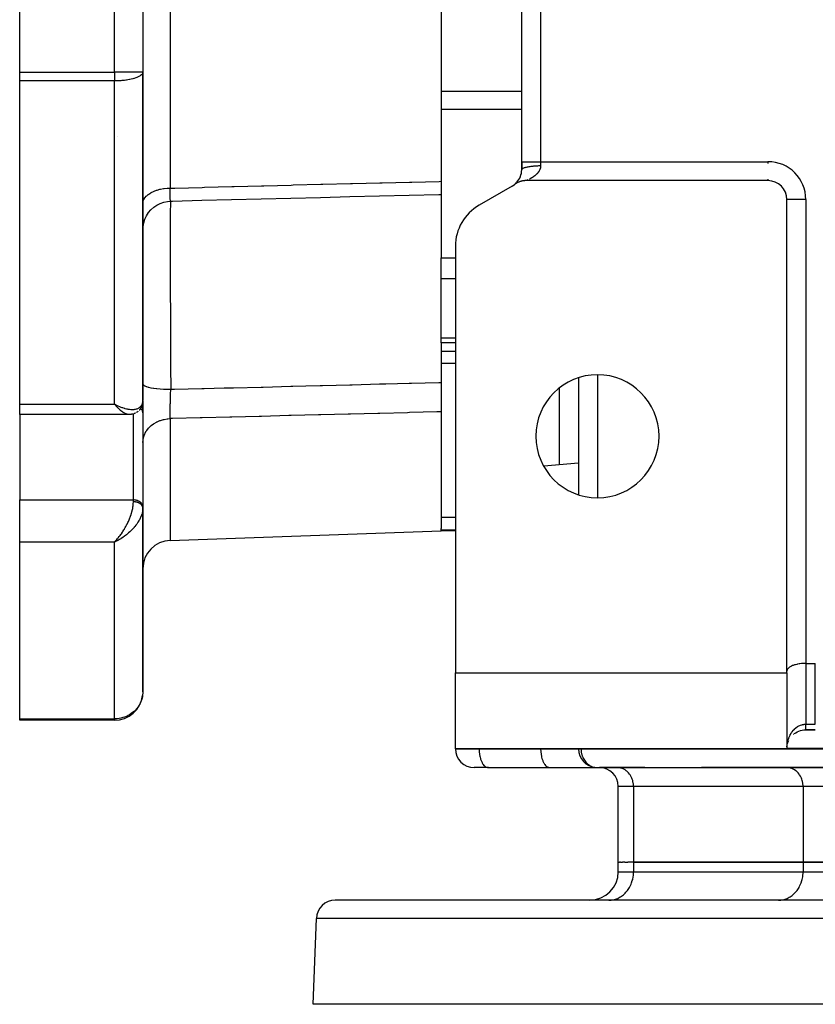
# Model space of a CAD drawing. Units: millimetres. Extents: x 24 to 1172, y -666 to 273.
# Drawn here: x 357 to 441, y 40 to 144 of the extents above; entities that cross this region are included whole.
import ezdxf

# ---------------------------------------------------------------- set-up
doc = ezdxf.new("R2010")
doc.units = ezdxf.units.MM
doc.linetypes.add('DASHED', pattern=[9.652, 8.128, -1.524])
doc.layers.add('nevidi', color=4, linetype='DASHED')

msp = doc.modelspace()

# ---------------------------------------------------------------- linework, layer by layer
at = {"color": 2}
for p, q in [((410, 129), (410, 211)), ((410, 129), (410, 211)), ((357, 138.46), (357, 201.54)), ((370, 201.54), (370, 138.46)), ((370, 201.54), (370, 138.46)), ((401.5, 165.22), (401.5, 126.93)), ((357, 137.53), (357, 138.46)), ((370, 103.76), (370, 138.46)), ((370, 138.46), (370, 103.76)), ((370, 138.46), (370, 138.46)), ((370, 138.46), (370, 138.42)), ((357, 103.39), (357, 137.53)), ((410, 128.15), (410, 129)), ((410, 129), (410, 128.15)), ((401.5, 126.93), (401.5, 125.55)), ((436, 127), (410.46, 127)), ((436, 127), (436, 127)), ((409, 126.42), (405.5, 124.4)), ((409.24, 126.59), (409.3, 126.63)), ((409.24, 126.59), (409.3, 126.63)), ((409.24, 126.59), (409.29, 126.62)), ((401.5, 125.55), (401.5, 125.36)), ((401.5, 125.36), (401.5, 118.83)), ((438, 75.17), (438, 125)), ((403, 120.07), (403, 75)), ((401.5, 116.65), (401.5, 118.83)), ((401.5, 110.39), (401.5, 116.65)), ((401.5, 109.88), (401.5, 110.39)), ((403, 109.88), (401.5, 109.88)), ((403, 109.88), (401.5, 109.88)), ((401.5, 109.88), (401.5, 105.68)), ((416, 106.18), (416, 93.82)), ((401.5, 105.68), (401.5, 102.59)), ((357, 102.29), (357, 103.39)), ((367.26, 103.26), (367, 103.39)), ((367.25, 103.26), (367, 103.39)), ((367.25, 103.26), (367, 103.39)), ((367.25, 103.25), (367, 103.39)), ((367.25, 103.25), (367, 103.39)), ((367.24, 103.25), (367, 103.39)), ((367.24, 103.25), (367, 103.39)), ((367.24, 103.25), (367, 103.39)), ((367.24, 103.24), (367, 103.39)), ((367.23, 103.24), (367, 103.39)), ((367.23, 103.24), (367, 103.39)), ((367.23, 103.24), (367, 103.39)), ((367.23, 103.24), (367, 103.39)), ((367.22, 103.23), (367, 103.39)), ((367.22, 103.23), (367, 103.39)), ((367.22, 103.23), (367, 103.39)), ((367.22, 103.23), (367, 103.39)), ((367.21, 103.23), (367, 103.39)), ((367.21, 103.22), (367, 103.39)), ((367.21, 103.22), (367, 103.39)), ((367.21, 103.22), (367, 103.39)), ((367.2, 103.22), (367, 103.39)), ((367.2, 103.22), (367, 103.39)), ((367.2, 103.22), (367, 103.39)), ((367.2, 103.21), (367, 103.39)), ((367.2, 103.21), (367, 103.39)), ((367.19, 103.21), (367, 103.39)), ((367.19, 103.21), (367, 103.39)), ((367.19, 103.21), (367, 103.39)), ((367.19, 103.21), (367, 103.39)), ((367.18, 103.2), (367, 103.39)), ((367.18, 103.2), (367, 103.39)), ((367.18, 103.2), (367, 103.39)), ((367.18, 103.2), (367, 103.39)), ((367.17, 103.2), (367, 103.39)), ((370, 103.72), (370, 102.47)), ((370, 102.47), (370, 103.72)), ((368.54, 102.29), (357, 102.29)), ((368.54, 102.29), (357, 102.29)), ((357, 102.29), (357, 93.27)), ((368.55, 102.29), (368.54, 102.29)), ((370, 102.5), (370, 92.6)), ((370, 102.47), (370, 102.5)), ((401.5, 102.59), (401.5, 90.25)), ((416, 100.42), (416, 100.42)), ((416, 97.16), (412.34, 96.84)), ((357, 88.83), (357, 93.27)), ((370, 92.57), (370, 92.6)), ((370, 92.45), (370, 92.57)), ((370, 92.57), (370, 92.45)), ((370, 92.45), (370, 92.39)), ((370, 92.44), (370, 92.45)), ((370, 92.44), (370, 92.39)), ((370, 73), (370, 92.44)), ((370, 92.44), (370, 73)), ((370, 92.44), (370, 92.38)), ((372.9, 89), (401.5, 90)), ((401.5, 90.12), (401.5, 90.25)), ((401.5, 90), (401.5, 90.12)), ((403, 90), (401.5, 90)), ((403, 90), (401.5, 90)), ((357, 70.15), (357, 88.83)), ((367.18, 89), (367, 88.83)), ((367.18, 89), (367, 88.83)), ((367.18, 89), (367, 88.83)), ((367.19, 89), (367, 88.83)), ((367.19, 89), (367, 88.83)), ((367.19, 88.99), (367, 88.83)), ((367.19, 88.99), (367, 88.83)), ((367.2, 88.99), (367, 88.83)), ((367.2, 88.99), (367, 88.83)), ((367.2, 88.99), (367, 88.83)), ((367.2, 88.99), (367, 88.83)), ((367.2, 88.99), (367, 88.83)), ((367.21, 88.98), (367, 88.83)), ((367.21, 88.98), (367, 88.83)), ((367.21, 88.98), (367, 88.83)), ((367.21, 88.98), (367, 88.83)), ((367.22, 88.98), (367, 88.83)), ((367.22, 88.98), (367, 88.83)), ((367.22, 88.97), (367, 88.83)), ((367.22, 88.97), (367, 88.83)), ((367.23, 88.97), (367, 88.83)), ((367.23, 88.97), (367, 88.83)), ((367.23, 88.97), (367, 88.83)), ((367.23, 88.97), (367, 88.83)), ((367.24, 88.97), (367, 88.83)), ((367.24, 88.96), (367, 88.83)), ((367.24, 88.96), (367, 88.83)), ((367.24, 88.96), (367, 88.83)), ((367.25, 88.96), (367, 88.83)), ((367.25, 88.96), (367, 88.83)), ((367.25, 88.96), (367, 88.83)), ((367.25, 88.96), (367, 88.83)), ((367.26, 88.95), (367, 88.83)), ((367.26, 88.95), (367, 88.83)), ((367, 88.83), (367.07, 88.9)), ((367.18, 89), (367.07, 88.9)), ((367.09, 88.92), (367.17, 89.01)), ((440, 76), (441, 76)), ((403, 67), (403, 75)), ((403, 75), (438, 75)), ((438, 75), (438, 75.17)), ((438, 75), (438, 67)), ((357, 70), (357, 70.15)), ((367, 70), (357, 70)), ((367, 70), (357, 70)), ((367, 70), (367, 70)), ((438, 69), (438, 69)), ((439.8, 69), (439.86, 69)), ((439.94, 69), (439.96, 69)), ((440, 69), (441, 69)), ((441, 69), (440, 69)), ((438.09, 67.58), (438.14, 67.73)), ((438.13, 67.72), (438.2, 67.87)), ((403, 66.99), (403, 67)), ((403, 66.99), (403, 67)), ((438, 67), (403, 67)), ((416, 66.99), (416, 67)), ((416, 66.99), (416, 67)), ((416, 66.99), (416, 66.99)), ((438.02, 67.29), (438.02, 67.29)), ((406.5, 65), (404.99, 65)), ((406.45, 65), (412.95, 65)), ((406.45, 65), (406.5, 65)), ((412.95, 65), (413, 65)), ((413, 65), (417.99, 65)), ((417.91, 65), (450.01, 65)), ((420.09, 65), (418.21, 65)), ((420.17, 65), (420.09, 65)), ((423, 65), (420.09, 65)), ((423, 65), (423, 65)), ((437.99, 65), (429, 65)), ((429, 65), (429, 65)), ((438.07, 65), (437.99, 65)), ((450.09, 65), (437.99, 65)), ((420.2, 55), (420.2, 63.01)), ((420.2, 55), (420.2, 63.01)), ((420.2, 54), (420.2, 55)), ((420.2, 55), (420.32, 55)), ((420.43, 55), (420.32, 55)), ((420.43, 55), (420.66, 55)), ((420.88, 55), (420.66, 55)), ((420.88, 55), (421.22, 55)), ((421.81, 55), (421.22, 55)), ((439.71, 55), (421.81, 55)), ((421.81, 55), (439.71, 55)), ((450.1, 55), (439.71, 55)), ((439.71, 55), (450.1, 55)), ((468, 51), (390.32, 51)), ((419.21, 51), (419.34, 51)), ((419.21, 51), (419.34, 51)), ((423, 51), (423, 51)), ((429, 51), (429, 51)), ((437.11, 51), (437.23, 51)), ((388, 40), (388.32, 49.07)), ((455.97, 40), (388, 40))]:
    msp.add_line(p, q, dxfattribs=at)
for points in [[(410.46, 127), (410.43, 127), (410.38, 127), (410.32, 127), (410.28, 126.99), (410.22, 126.99), (410.17, 126.98), (410.11, 126.97), (410.07, 126.96), (410.01, 126.95), (409.96, 126.94), (409.9, 126.92), (409.86, 126.91), (409.8, 126.89), (409.76, 126.87), (409.7, 126.85), (409.66, 126.83), (409.61, 126.81), (409.56, 126.79), (409.51, 126.76), (409.47, 126.74), (409.42, 126.71), (409.38, 126.68), (409.33, 126.65), (409.29, 126.62), (409.24, 126.59), (409.23, 126.58)], [(370, 121.83), (370.02, 122.16), (370.09, 122.55), (370.21, 122.93), (370.38, 123.29), (370.59, 123.63), (370.85, 123.93), (371.15, 124.2), (371.48, 124.42), (371.83, 124.6), (372.21, 124.73), (372.6, 124.81), (372.93, 124.83)], [(372.93, 124.84), (373.12, 124.84), (376.24, 124.92), (379.37, 125), (382.5, 125.07), (385.62, 125.15), (388.75, 125.23), (391.87, 125.31), (395, 125.39), (398.13, 125.46), (401.25, 125.54), (401.5, 125.55)], [(372.93, 124.84), (372.93, 124.83), (372.93, 124.83)], [(369.84, 103.05), (369.75, 102.92), (369.73, 102.88)], [(369.97, 103.45), (369.97, 103.42), (369.96, 103.38), (369.95, 103.35), (369.9, 103.19), (369.88, 103.15), (369.87, 103.12), (369.85, 103.08), (369.84, 103.05), (369.82, 103.02)], [(370, 103.71), (370, 103.7), (370, 103.67), (369.99, 103.63)], [(369.22, 102.45), (369.19, 102.43), (369.16, 102.42), (369.13, 102.4), (369.1, 102.39), (369.07, 102.38), (368.91, 102.34), (368.88, 102.33), (368.85, 102.32), (368.82, 102.32), (368.79, 102.31), (368.76, 102.31), (368.61, 102.3), (368.59, 102.29), (368.56, 102.29), (368.55, 102.29)], [(369.51, 102.64), (369.48, 102.62), (369.46, 102.59), (369.43, 102.57), (369.4, 102.55), (369.37, 102.53), (369.34, 102.51)], [(369.73, 102.88), (369.71, 102.85), (369.69, 102.82), (369.67, 102.8), (369.64, 102.77), (369.62, 102.74)], [(440, 76), (439.91, 76), (439.81, 76), (439.64, 75.99), (439.55, 75.98), (439.38, 75.96), (439.29, 75.95), (439.13, 75.92), (439.05, 75.9), (438.9, 75.86), (438.82, 75.84), (438.68, 75.8), (438.61, 75.77), (438.49, 75.72), (438.43, 75.69), (438.33, 75.63), (438.28, 75.6), (438.2, 75.53), (438.16, 75.5), (438.1, 75.43), (438.07, 75.39), (438.03, 75.32), (438.02, 75.28), (438, 75.21), (438, 75.17)], [(370, 73), (370, 72.86), (369.98, 72.68)], [(438.77, 68.58), (438.79, 68.59), (438.93, 68.69), (439.09, 68.78), (439.25, 68.85), (439.43, 68.92), (439.61, 68.96), (439.8, 68.99), (439.99, 69), (440, 69)], [(417.81, 65.01), (417.9, 65), (417.91, 65)]]:
    msp.add_lwpolyline(points, dxfattribs=at)
for centre, radius, start, end in [((367, 138.46), 3, 359.2485, 360), ((408, 128.15), 2, 318.3332, 0), ((408, 128.15), 2, 352.0312, 355.591), ((408, 128.15), 2, 320.1585, 321.3577), ((408, 128.15), 2, 321.9015, 322.0975), ((408, 128.15), 2, 322.6531, 323.4397), ((408, 128.15), 2, 326.5505, 326.7604), ((408, 128.15), 2, 328.2484, 329.6278), ((408, 128.15), 2, 330.3314, 331.7516), ((408, 128.15), 2, 332.667, 333.0166), ((408, 128.15), 2, 334.843, 334.9916), ((408, 128.15), 2, 336.04, 339.5141), ((408, 128.15), 2, 344.3132, 347.327), ((436, 125), 2, 0, 90), ((408, 128.15), 2, 300, 307.9381), ((408, 128.15), 2, 310.865, 310.9691), ((408, 128.15), 2, 312.4817, 318.8636), ((408, 128.15), 2, 312.2662, 312.7405), ((408, 128.15), 2, 313.7457, 314.2757), ((408, 128.15), 2, 315.2411, 315.3916), ((408, 128.15), 2, 315.9789, 317.8576), ((408, 128.15), 2, 319.1126, 319.4397), ((408, 128.15), 2, 319.4397, 320.0959), ((436.01, 125.01), 1.99, 25.6351, 25.7685), ((436.01, 125.01), 1.99, 10.1473, 10.3894), ((408, 120.07), 5, 120, 180), ((418, 100), 6.5, 0, 180), ((418, 100), 6.5, 180, 0), ((373, 86), 3, 92, 180), ((367, 73), 3, 270, 352.793), ((440, 67), 2, 131.1539, 132.061), ((404.99, 66.99), 1.99, 180, 270), ((417.99, 66.99), 1.99, 180, 264.7786), ((440, 67), 2, 163.1081, 163.2713), ((417.99, 66.99), 1.99, 267.3055, 270), ((418.21, 63.01), 1.99, 0, 90), ((417.2, 54), 3, 270, 0), ((390.32, 49), 2, 90, 178)]:
    msp.add_arc(centre, radius, start, end, dxfattribs=at)
at = {"layer": 'nevidi', "color": 7, "linetype": 'Continuous'}
for p, q in [((372.9, 213.79), (372.9, 126.21)), ((412, 211), (412, 129)), ((367, 138.46), (367, 201.54)), ((357, 138.46), (367, 138.46)), ((367, 138.46), (367, 137.53)), ((370, 138.46), (367, 138.46)), ((367, 137.53), (357, 137.53)), ((367, 103.39), (367, 137.53)), ((401.5, 136.45), (410, 136.45)), ((401.5, 134.53), (410, 134.53)), ((367.36, 131.66), (367.36, 131.66)), ((410, 129), (412, 129)), ((412, 129), (436, 129)), ((412, 129), (412, 128.58)), ((436, 129), (436, 128.81)), ((436, 127.16), (436, 127)), ((436.21, 126.98), (436.21, 126.99)), ((372.91, 124.87), (372.91, 124.87)), ((372.91, 124.83), (372.91, 124.83)), ((440, 125), (438, 125)), ((440, 125), (440, 76)), ((401.5, 118.83), (403, 118.83)), ((401.5, 116.65), (403, 116.65)), ((401.5, 110.39), (403, 110.39)), ((401.5, 108.99), (403, 108.99)), ((401.5, 107.72), (403, 107.72)), ((418, 106.49), (418, 93.51)), ((414, 96.99), (414, 105.11)), ((357, 103.39), (367, 103.39)), ((367.23, 103.18), (367.22, 103.18)), ((367.24, 103.18), (367.23, 103.18)), ((369, 93.27), (369, 102.36)), ((372.9, 101.86), (372.9, 89)), ((370, 97.66), (370, 97.66)), ((370, 96.93), (370, 96.93)), ((357, 93.27), (369, 93.27)), ((369, 93.08), (369, 93.27)), ((401.5, 91.44), (403, 91.44)), ((401.5, 90.12), (403, 90.12)), ((367, 88.83), (357, 88.83)), ((367, 70.15), (367, 88.83)), ((367.07, 88.9), (367.09, 88.92)), ((440, 76), (440, 69.59)), ((441, 69.59), (441, 76)), ((357, 70.15), (367, 70.15)), ((367, 70.15), (367, 70)), ((440, 69.59), (441, 69.59)), ((440, 69), (440, 69)), ((403, 66.99), (405.5, 66.99)), ((405.5, 67), (405.5, 66.99)), ((405.5, 66.99), (412, 66.99)), ((412, 67), (412, 66.99)), ((412, 66.99), (416, 66.99)), ((416, 66.99), (416.27, 66.99)), ((416.27, 67), (416.27, 66.99)), ((416.27, 66.99), (448.37, 66.99)), ((448.37, 67.01), (438, 67.01)), ((421.81, 63.01), (420.2, 63.01)), ((421.81, 63.01), (421.81, 55)), ((439.71, 63.01), (421.81, 63.01)), ((439.71, 63.01), (439.71, 55)), ((450.1, 63.01), (439.71, 63.01)), ((421.81, 55), (421.81, 54)), ((439.71, 55), (439.71, 54)), ((420.2, 54), (421.81, 54)), ((421.81, 54), (439.71, 54)), ((439.71, 54), (450.1, 54)), ((468, 49.07), (388.32, 49.07))]:
    msp.add_line(p, q, dxfattribs=at)
for points in [[(370, 138.42), (369.97, 138.33), (369.97, 138.32), (369.95, 138.29), (369.89, 138.21), (369.86, 138.17), (369.76, 138.09), (369.71, 138.06), (369.58, 137.98), (369.58, 137.98), (369.51, 137.95), (369.35, 137.88), (369.26, 137.84), (369.08, 137.79), (369.06, 137.78), (368.96, 137.75), (368.77, 137.71), (368.62, 137.68), (368.6, 137.67), (368.43, 137.64), (368.29, 137.62), (368.19, 137.6), (368.06, 137.59), (368.01, 137.58), (367.77, 137.56), (367.68, 137.55), (367.67, 137.55), (367.57, 137.55), (367.4, 137.54), (367.28, 137.53), (367.25, 137.53), (367.13, 137.53), (367.03, 137.53), (367, 137.53)], [(410, 128.15), (410, 128.17), (410.01, 128.19), (410.02, 128.21), (410.03, 128.22), (410.05, 128.25), (410.07, 128.27), (410.08, 128.28), (410.12, 128.3), (410.16, 128.32), (410.17, 128.33), (410.22, 128.35), (410.28, 128.37), (410.29, 128.37), (410.35, 128.39), (410.43, 128.42), (410.43, 128.42), (410.5, 128.43), (410.6, 128.46), (410.61, 128.46), (410.68, 128.47), (410.79, 128.49), (410.82, 128.5), (410.88, 128.5), (411, 128.52), (411.05, 128.53), (411.09, 128.53), (411.22, 128.54), (411.29, 128.55), (411.32, 128.55), (411.46, 128.56), (411.55, 128.57), (411.57, 128.57), (411.71, 128.57), (411.81, 128.58), (411.81, 128.58), (411.96, 128.58), (412, 128.58)], [(412, 128.58), (412, 128.57), (412, 128.55), (412, 128.55), (412, 128.5), (412, 128.49), (411.99, 128.44), (411.99, 128.42), (411.98, 128.38), (411.98, 128.36), (411.97, 128.32), (411.96, 128.3), (411.96, 128.29), (411.95, 128.26), (411.94, 128.24), (411.93, 128.2), (411.92, 128.19), (411.91, 128.15), (411.9, 128.14), (411.88, 128.1), (411.88, 128.09), (411.86, 128.05), (411.86, 128.05), (411.85, 128.04), (411.83, 128), (411.83, 127.99), (411.81, 127.96), (411.8, 127.95), (411.78, 127.92), (411.77, 127.91), (411.75, 127.88), (411.74, 127.87), (411.72, 127.84), (411.71, 127.83), (411.7, 127.82), (411.69, 127.8), (411.68, 127.79), (411.66, 127.77), (411.65, 127.76), (411.63, 127.73), (411.62, 127.72), (411.59, 127.7), (411.58, 127.69), (411.56, 127.67), (411.55, 127.66), (411.53, 127.63), (411.52, 127.63), (411.51, 127.61), (411.49, 127.6), (411.49, 127.6), (411.46, 127.57), (411.45, 127.57), (411.43, 127.55), (411.42, 127.54), (411.39, 127.52), (411.38, 127.51), (411.36, 127.49), (411.35, 127.49), (411.33, 127.47), (411.32, 127.46), (411.29, 127.44), (411.29, 127.44), (411.28, 127.43), (411.26, 127.42), (411.25, 127.41), (411.23, 127.4), (411.22, 127.39), (411.2, 127.38), (411.19, 127.37), (411.16, 127.35), (411.16, 127.35), (411.13, 127.33), (411.12, 127.33), (411.1, 127.31), (411.09, 127.31), (411.07, 127.29), (411.06, 127.29), (411.05, 127.28), (411.04, 127.28), (411.03, 127.27), (411.01, 127.26), (411, 127.25), (410.97, 127.24), (410.97, 127.24), (410.94, 127.22), (410.94, 127.22), (410.91, 127.21), (410.91, 127.2), (410.88, 127.19), (410.88, 127.19), (410.85, 127.18), (410.85, 127.17), (410.83, 127.16), (410.82, 127.16), (410.82, 127.16)], [(372.9, 126.21), (373.15, 126.22), (373.38, 126.22), (376.28, 126.29), (376.51, 126.3), (379.4, 126.37), (379.64, 126.38), (382.53, 126.45), (382.76, 126.46), (385.66, 126.53), (385.89, 126.54), (388.78, 126.61), (389.01, 126.61), (391.91, 126.69), (392.14, 126.69), (395.03, 126.76), (395.27, 126.77), (398.16, 126.84), (398.39, 126.85), (401.29, 126.92), (401.5, 126.93)], [(410.65, 127.08), (410.64, 127.08), (410.63, 127.07), (410.63, 127.07)], [(370, 124.59), (370.02, 124.76), (370.02, 124.76), (370.03, 124.8), (370.08, 124.97), (370.09, 124.97), (370.1, 125.01), (370.2, 125.17), (370.21, 125.18), (370.23, 125.21), (370.37, 125.37), (370.37, 125.37), (370.41, 125.4), (370.58, 125.55), (370.59, 125.55), (370.63, 125.58), (370.84, 125.71), (370.84, 125.72), (370.89, 125.74), (371.13, 125.86), (371.13, 125.86), (371.18, 125.88), (371.45, 125.98), (371.46, 125.98), (371.51, 126), (371.8, 126.08), (371.81, 126.08), (371.87, 126.09), (372.18, 126.15), (372.18, 126.15), (372.24, 126.16), (372.56, 126.19), (372.57, 126.19), (372.63, 126.2), (372.9, 126.21)], [(372.93, 124.83), (372.92, 124.83), (372.92, 124.84), (372.92, 124.84), (372.92, 124.84), (372.92, 124.85), (372.92, 124.85), (372.91, 124.87), (372.91, 124.87), (372.91, 124.89), (372.91, 124.9), (372.91, 124.9), (372.91, 124.91), (372.91, 124.94), (372.91, 124.95), (372.9, 124.99), (372.9, 125), (372.9, 125), (372.9, 125.01), (372.9, 125.06), (372.9, 125.07), (372.9, 125.13), (372.9, 125.14), (372.9, 125.15), (372.9, 125.16), (372.9, 125.22), (372.9, 125.23), (372.9, 125.31), (372.9, 125.33), (372.9, 125.34), (372.9, 125.35), (372.89, 125.41), (372.89, 125.43), (372.89, 125.52), (372.89, 125.54), (372.89, 125.57), (372.89, 125.59), (372.89, 125.64), (372.89, 125.66), (372.89, 125.76), (372.89, 125.79), (372.89, 125.85), (372.89, 125.87), (372.89, 125.9), (372.89, 125.92), (372.89, 126.04), (372.89, 126.07), (372.89, 126.16), (372.9, 126.19), (372.9, 126.19), (372.9, 126.21)], [(372.91, 124.83), (372.91, 124.78), (372.91, 124.74), (372.91, 124.71), (372.91, 124.65), (372.91, 124.31), (372.91, 124.21), (372.9, 124.07), (372.9, 123.93), (372.9, 123.67), (372.9, 123.54), (372.9, 123.09), (372.9, 122.89), (372.9, 122.87), (372.9, 122.71), (372.9, 121.92), (372.9, 121.8), (372.9, 121.74), (372.9, 121.55), (372.9, 120.83), (372.9, 120.62), (372.9, 120.22), (372.9, 119.93), (372.9, 119.6), (372.9, 119.37), (372.9, 118.4), (372.9, 118.25), (372.9, 118.08), (372.9, 117.99), (372.9, 116.79), (372.9, 116.52), (372.9, 116.4), (372.9, 116.06), (372.9, 115.25), (372.9, 114.97), (372.9, 114.29), (372.91, 113.93), (372.91, 113.64), (372.91, 113.35), (372.91, 112.12), (372.91, 111.96), (372.91, 111.76), (372.91, 111.66), (372.92, 110.25), (372.92, 109.97), (372.92, 109.95), (372.92, 109.61), (372.92, 108.53), (372.93, 108.22), (372.93, 107.88), (372.93, 107.53), (372.93, 106.79), (372.93, 106.48), (372.94, 105.9), (372.94, 105.57), (372.94, 105.07), (372.94, 104.96)], [(370, 105.53), (370.02, 105.47), (370.02, 105.47), (370.02, 105.47), (370.08, 105.4), (370.09, 105.39), (370.09, 105.39), (370.2, 105.32), (370.21, 105.32), (370.21, 105.32), (370.37, 105.25), (370.38, 105.25), (370.38, 105.25), (370.58, 105.19), (370.59, 105.19), (370.6, 105.19), (370.84, 105.13), (370.85, 105.13), (370.86, 105.13), (371.14, 105.08), (371.15, 105.08), (371.16, 105.08), (371.46, 105.04), (371.48, 105.03), (371.49, 105.03), (371.82, 105), (371.84, 105), (371.84, 105), (372.2, 104.98), (372.21, 104.98), (372.22, 104.98), (372.59, 104.96), (372.61, 104.96), (372.61, 104.96), (372.94, 104.96)], [(372.94, 104.96), (373.11, 104.96), (373.34, 104.97), (376.23, 105.04), (376.46, 105.05), (378.58, 105.1), (379.36, 105.12), (379.59, 105.12), (382.48, 105.2), (382.71, 105.2), (385.61, 105.28), (385.84, 105.28), (387.21, 105.32), (388.74, 105.36), (388.97, 105.36), (391.86, 105.44), (392.09, 105.44), (394.99, 105.52), (395.22, 105.52), (395.65, 105.53), (398.11, 105.6), (398.35, 105.6), (401.24, 105.68), (401.47, 105.68), (401.5, 105.68)], [(372.9, 101.86), (372.9, 101.87), (372.89, 101.94), (372.89, 101.96), (372.89, 102.05), (372.89, 102.07), (372.89, 102.09), (372.89, 102.11), (372.89, 102.16), (372.89, 102.19), (372.89, 102.29), (372.89, 102.31), (372.89, 102.36), (372.89, 102.38), (372.89, 102.42), (372.89, 102.44), (372.89, 102.56), (372.89, 102.59), (372.9, 102.66), (372.9, 102.69), (372.9, 102.71), (372.9, 102.73), (372.9, 102.86), (372.9, 102.88), (372.9, 103), (372.9, 103.01), (372.9, 103.03), (372.9, 103.04), (372.9, 103.17), (372.9, 103.2), (372.9, 103.34), (372.9, 103.36), (372.9, 103.37), (372.9, 103.39), (372.91, 103.51), (372.91, 103.54), (372.91, 103.68), (372.91, 103.72), (372.91, 103.73), (372.91, 103.76), (372.91, 103.86), (372.91, 103.89), (372.92, 104.04), (372.92, 104.07), (372.92, 104.12), (372.92, 104.15), (372.92, 104.21), (372.92, 104.25), (372.93, 104.39), (372.93, 104.43), (372.93, 104.52), (372.93, 104.54), (372.93, 104.57), (372.93, 104.61), (372.94, 104.75), (372.94, 104.78), (372.94, 104.91), (372.94, 104.93), (372.94, 104.93), (372.94, 104.96)], [(367, 103.39), (367.1, 103.34), (367.26, 103.26), (367.28, 103.25), (367.36, 103.22), (367.52, 103.15), (367.61, 103.11), (367.68, 103.08), (367.77, 103.05), (367.86, 103.02), (368.02, 102.97), (368.06, 102.96), (368.11, 102.94), (368.26, 102.91), (368.35, 102.89), (368.43, 102.87), (368.5, 102.86), (368.58, 102.85), (368.72, 102.84), (368.77, 102.83), (368.81, 102.83), (368.94, 102.83), (369.02, 102.84), (369.08, 102.84), (369.14, 102.85), (369.21, 102.86), (369.32, 102.89), (369.35, 102.89), (369.39, 102.91), (369.49, 102.94), (369.55, 102.97), (369.58, 102.99), (369.64, 103.02), (369.69, 103.06), (369.76, 103.12), (369.76, 103.13), (369.8, 103.17), (369.86, 103.24), (369.89, 103.3), (369.89, 103.3), (369.93, 103.38), (369.95, 103.44), (369.97, 103.52), (369.98, 103.54), (369.99, 103.6), (370, 103.71), (370, 103.76)], [(368.54, 102.29), (368.5, 102.29), (368.43, 102.3), (368.38, 102.31), (368.36, 102.32), (368.29, 102.34), (368.24, 102.36), (368.15, 102.4), (368.15, 102.4), (368.09, 102.43), (368, 102.48), (367.94, 102.52), (367.93, 102.53), (367.84, 102.59), (367.78, 102.63), (367.69, 102.7), (367.68, 102.71), (367.62, 102.76), (367.51, 102.86), (367.45, 102.92), (367.44, 102.93), (367.34, 103.02), (367.28, 103.08), (367.18, 103.19), (367.17, 103.2), (367.11, 103.27), (367, 103.39)], [(370, 102.5), (369.99, 102.57), (369.98, 102.6), (369.96, 102.66), (369.95, 102.69), (369.92, 102.75), (369.9, 102.78), (369.86, 102.83), (369.83, 102.86), (369.78, 102.91), (369.76, 102.93)], [(401.5, 102.59), (401.29, 102.58), (401.05, 102.57), (398.16, 102.5), (397.93, 102.49), (395.03, 102.42), (394.8, 102.42), (391.91, 102.34), (391.68, 102.34), (388.78, 102.26), (388.55, 102.26), (385.66, 102.18), (385.42, 102.18), (382.53, 102.1), (382.3, 102.1), (379.4, 102.02), (379.17, 102.02), (376.28, 101.94), (376.05, 101.94), (373.15, 101.87), (372.92, 101.86), (372.9, 101.86)], [(370, 99.34), (370.02, 99.61), (370.02, 99.62), (370.03, 99.67), (370.09, 99.94), (370.09, 99.94), (370.1, 99.99), (370.21, 100.25), (370.21, 100.26), (370.23, 100.31), (370.37, 100.56), (370.38, 100.56), (370.41, 100.6), (370.59, 100.84), (370.59, 100.84), (370.63, 100.88), (370.84, 101.09), (370.85, 101.09), (370.89, 101.13), (371.13, 101.31), (371.14, 101.32), (371.19, 101.35), (371.46, 101.5), (371.47, 101.51), (371.51, 101.53), (371.81, 101.65), (371.82, 101.66), (371.87, 101.67), (372.18, 101.77), (372.19, 101.77), (372.24, 101.78), (372.57, 101.83), (372.58, 101.84), (372.63, 101.84), (372.9, 101.86)], [(367.17, 89.01), (367.24, 89.08), (367.34, 89.2), (367.35, 89.2), (367.41, 89.27), (367.51, 89.4), (367.58, 89.49), (367.6, 89.52), (367.68, 89.63), (367.74, 89.71), (367.84, 89.86), (367.84, 89.86), (367.9, 89.95), (368, 90.11), (368.06, 90.2), (368.07, 90.23), (368.15, 90.36), (368.2, 90.46), (368.28, 90.61), (368.29, 90.63), (368.34, 90.73), (368.43, 90.9), (368.47, 91), (368.47, 91.01), (368.55, 91.18), (368.59, 91.29), (368.64, 91.4), (368.66, 91.46), (368.7, 91.57), (368.76, 91.74), (368.77, 91.79), (368.79, 91.85), (368.84, 92.02), (368.87, 92.12), (368.88, 92.17), (368.91, 92.28), (368.93, 92.38), (368.95, 92.53), (368.95, 92.54), (368.97, 92.64), (368.99, 92.79), (368.99, 92.87), (368.99, 92.88), (369, 93.02), (369, 93.08)], [(370, 92.6), (369.99, 92.66), (369.98, 92.69), (369.96, 92.75), (369.95, 92.79), (369.92, 92.84), (369.9, 92.87), (369.86, 92.93), (369.83, 92.96), (369.78, 93.01), (369.75, 93.03), (369.69, 93.08), (369.66, 93.1), (369.59, 93.14), (369.55, 93.16), (369.48, 93.19), (369.43, 93.2), (369.35, 93.23), (369.31, 93.24), (369.23, 93.25), (369.18, 93.26), (369.09, 93.27), (369.05, 93.27), (369, 93.27)], [(370, 92.45), (370, 92.45), (370, 92.47), (370, 92.48), (369.99, 92.5), (369.99, 92.51), (369.99, 92.52), (369.99, 92.53), (369.99, 92.54), (369.98, 92.56), (369.98, 92.57), (369.97, 92.59), (369.97, 92.59), (369.96, 92.61), (369.96, 92.61), (369.96, 92.62), (369.95, 92.64), (369.94, 92.65), (369.93, 92.67), (369.93, 92.67), (369.92, 92.69), (369.92, 92.69), (369.91, 92.7), (369.9, 92.72), (369.89, 92.72), (369.88, 92.74), (369.87, 92.75), (369.86, 92.76), (369.86, 92.77), (369.85, 92.77), (369.83, 92.79), (369.83, 92.8), (369.81, 92.81), (369.8, 92.82), (369.78, 92.83), (369.78, 92.84), (369.77, 92.84), (369.75, 92.86), (369.74, 92.86), (369.72, 92.88), (369.71, 92.88), (369.69, 92.9), (369.69, 92.9), (369.68, 92.9), (369.66, 92.92), (369.65, 92.92), (369.63, 92.94), (369.62, 92.94), (369.59, 92.95), (369.59, 92.95), (369.58, 92.96), (369.55, 92.97), (369.55, 92.97), (369.52, 92.98), (369.51, 92.99), (369.48, 93), (369.48, 93), (369.47, 93), (369.44, 93.01), (369.43, 93.01), (369.4, 93.02), (369.39, 93.03), (369.36, 93.03), (369.35, 93.04), (369.35, 93.04), (369.32, 93.04), (369.31, 93.05), (369.28, 93.05), (369.27, 93.05), (369.23, 93.06), (369.23, 93.06), (369.22, 93.06), (369.19, 93.07), (369.18, 93.07), (369.15, 93.07), (369.14, 93.07), (369.1, 93.07), (369.09, 93.07), (369.09, 93.07), (369.06, 93.08), (369.05, 93.08), (369.02, 93.08), (369.01, 93.08), (369, 93.08)], [(369.89, 91.78), (369.86, 91.68), (369.82, 91.58), (369.76, 91.43), (369.76, 91.43), (369.71, 91.33), (369.64, 91.18), (369.58, 91.09), (369.58, 91.08), (369.49, 90.93), (369.43, 90.84), (369.35, 90.72), (369.32, 90.69), (369.26, 90.6), (369.14, 90.45), (369.08, 90.38), (369.07, 90.36), (368.94, 90.22), (368.86, 90.14), (368.77, 90.04), (368.72, 90), (368.64, 89.92), (368.5, 89.79), (368.43, 89.73), (368.41, 89.72), (368.26, 89.59), (368.17, 89.52), (368.06, 89.44), (368.02, 89.41), (367.93, 89.35), (367.77, 89.24), (367.68, 89.19), (367.67, 89.18), (367.52, 89.09), (367.42, 89.04), (367.28, 88.96), (367.26, 88.95), (367.16, 88.9), (367, 88.83)], [(369.99, 92.29), (369.98, 92.15), (369.97, 92.12), (369.96, 92.06), (369.93, 91.92), (369.91, 91.83)], [(369.98, 72.68), (369.97, 72.62), (369.95, 72.46), (369.89, 72.24), (369.84, 72.07), (369.76, 71.88), (369.68, 71.71), (369.59, 71.56), (369.58, 71.54), (369.46, 71.37), (369.35, 71.23), (369.21, 71.07), (369.08, 70.94), (368.92, 70.81), (368.77, 70.7), (368.6, 70.58), (368.43, 70.49), (368.36, 70.45), (368.25, 70.41), (368.06, 70.33), (367.89, 70.28), (367.68, 70.22), (367.51, 70.19), (367.28, 70.16), (367.13, 70.15), (367, 70.15)], [(438.01, 67.19), (438.01, 67.22), (438.02, 67.37), (438.02, 67.4), (438.03, 67.46), (438.05, 67.56), (438.05, 67.59), (438.08, 67.74), (438.09, 67.77), (438.1, 67.8), (438.13, 67.93), (438.14, 67.95), (438.19, 68.1), (438.2, 68.13), (438.2, 68.13), (438.26, 68.28), (438.27, 68.3), (438.33, 68.43), (438.34, 68.45), (438.36, 68.47), (438.44, 68.61), (438.45, 68.64), (438.49, 68.7), (438.54, 68.77), (438.56, 68.79), (438.66, 68.92), (438.68, 68.94), (438.68, 68.95), (438.79, 69.06), (438.81, 69.08), (438.9, 69.16), (438.93, 69.19), (438.95, 69.2), (439.09, 69.3), (439.11, 69.31), (439.13, 69.33), (439.25, 69.4), (439.27, 69.41), (439.38, 69.46), (439.42, 69.48), (439.45, 69.49), (439.61, 69.53), (439.63, 69.54), (439.64, 69.54), (439.79, 69.57), (439.82, 69.58), (439.91, 69.58), (439.99, 69.59), (440, 69.59)], [(440, 69.05), (440, 69.07), (440, 69.07), (440, 69.07), (440, 69.09), (440, 69.1), (440, 69.12), (440, 69.12), (440, 69.15), (440, 69.15), (440, 69.17), (440, 69.19), (440, 69.19), (440, 69.22), (440, 69.23), (440, 69.27), (440, 69.27), (440, 69.29), (440, 69.31), (440, 69.31), (440, 69.36), (440, 69.36), (440, 69.41), (440, 69.41), (440, 69.45), (440, 69.46), (440, 69.47), (440, 69.52), (440, 69.52), (440, 69.58), (440, 69.58), (440, 69.59)], [(440, 69.02), (440, 69.02), (440, 69.03), (440, 69.03), (440, 69.05)], [(440, 69), (440, 69.01), (440, 69.01), (440, 69.02)], [(405.5, 66.99), (405.5, 66.9), (405.51, 66.72), (405.52, 66.63), (405.54, 66.46), (405.55, 66.37), (405.58, 66.21), (405.6, 66.12), (405.64, 65.97), (405.66, 65.89), (405.72, 65.75), (405.75, 65.68), (405.81, 65.55), (405.84, 65.49), (405.91, 65.38), (405.95, 65.33), (406.02, 65.24), (406.06, 65.2), (406.14, 65.13), (406.19, 65.1), (406.27, 65.05), (406.32, 65.03), (406.4, 65.01), (406.45, 65)], [(412, 66.99), (412, 66.9), (412.01, 66.72), (412.02, 66.63), (412.04, 66.46), (412.05, 66.37), (412.08, 66.21), (412.1, 66.12), (412.14, 65.97), (412.16, 65.89), (412.22, 65.75), (412.25, 65.68), (412.31, 65.55), (412.34, 65.49), (412.41, 65.38), (412.45, 65.33), (412.52, 65.24), (412.56, 65.2), (412.64, 65.13), (412.69, 65.1), (412.77, 65.05), (412.82, 65.03), (412.9, 65.01), (412.95, 65)], [(416.27, 66.99), (416.27, 66.91), (416.27, 66.9), (416.29, 66.68), (416.29, 66.63), (416.33, 66.45), (416.35, 66.37), (416.4, 66.22), (416.42, 66.16), (416.44, 66.12), (416.49, 66), (416.55, 65.89), (416.62, 65.79), (416.69, 65.68), (416.77, 65.59), (416.86, 65.49), (416.87, 65.48), (416.94, 65.41), (417.04, 65.33), (417.15, 65.25), (417.24, 65.2), (417.33, 65.15), (417.38, 65.13), (417.46, 65.1), (417.63, 65.04), (417.68, 65.03), (417.81, 65.01)], [(421.81, 63.01), (421.81, 63.1), (421.8, 63.28), (421.78, 63.37), (421.75, 63.54), (421.73, 63.63), (421.67, 63.79), (421.64, 63.88), (421.57, 64.03), (421.53, 64.11), (421.44, 64.25), (421.39, 64.32), (421.28, 64.45), (421.22, 64.51), (421.11, 64.62), (421.04, 64.67), (420.91, 64.76), (420.84, 64.8), (420.7, 64.87), (420.62, 64.9), (420.48, 64.95), (420.4, 64.97), (420.25, 64.99), (420.17, 65)], [(439.71, 63.01), (439.71, 63.1), (439.69, 63.28), (439.68, 63.37), (439.65, 63.54), (439.62, 63.63), (439.57, 63.79), (439.54, 63.88), (439.47, 64.03), (439.42, 64.11), (439.34, 64.25), (439.28, 64.32), (439.18, 64.45), (439.12, 64.51), (439, 64.62), (438.94, 64.67), (438.81, 64.76), (438.74, 64.8), (438.6, 64.87), (438.52, 64.9), (438.38, 64.95), (438.3, 64.97), (438.15, 64.99), (438.07, 65)], [(419.34, 51), (419.46, 51.01), (419.68, 51.05), (419.8, 51.08), (420.02, 51.15), (420.14, 51.19), (420.34, 51.3), (420.45, 51.36), (420.65, 51.5), (420.75, 51.58), (420.92, 51.74), (421.01, 51.84), (421.17, 52.03), (421.25, 52.13), (421.38, 52.35), (421.45, 52.47), (421.55, 52.7), (421.6, 52.82), (421.68, 53.07), (421.72, 53.2), (421.77, 53.46), (421.79, 53.6), (421.81, 53.86), (421.81, 54)], [(437.23, 51), (437.36, 51.01), (437.58, 51.05), (437.7, 51.08), (437.92, 51.15), (438.03, 51.19), (438.24, 51.3), (438.35, 51.36), (438.54, 51.5), (438.64, 51.58), (438.82, 51.74), (438.91, 51.84), (439.07, 52.03), (439.15, 52.13), (439.28, 52.35), (439.34, 52.47), (439.45, 52.7), (439.5, 52.82), (439.58, 53.07), (439.62, 53.2), (439.67, 53.46), (439.69, 53.6), (439.71, 53.86), (439.71, 54)]]:
    msp.add_lwpolyline(points, dxfattribs=at)
msp.add_arc((436, 125), 4, 0, 90, dxfattribs=at)

doc.saveas('drawing.dxf')
